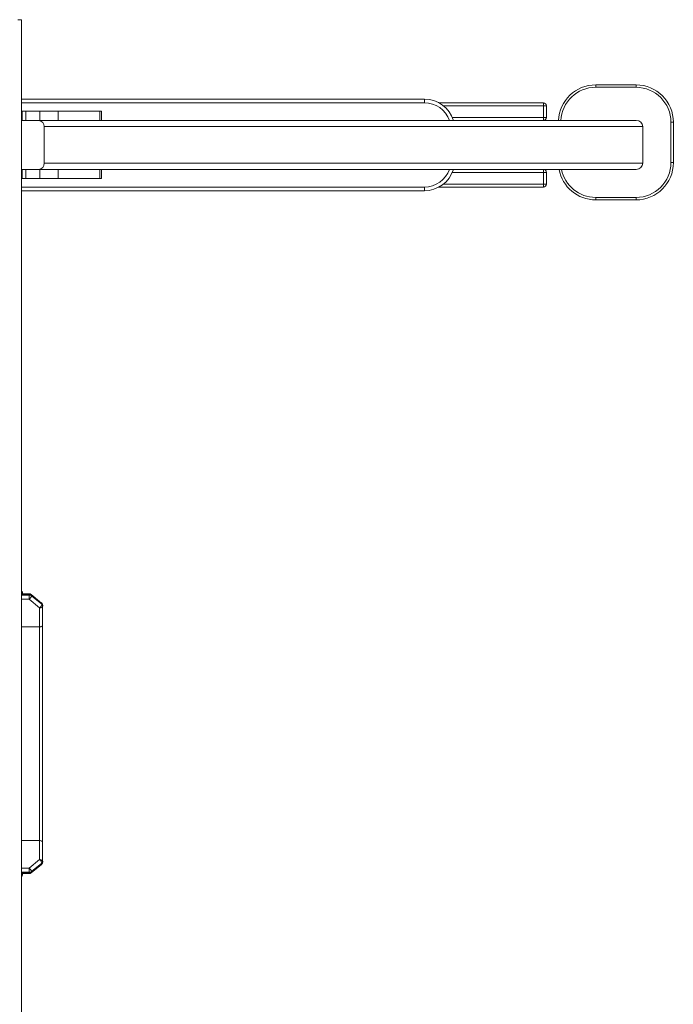
# Model space of a CAD drawing. Units: millimetres. Extents: x 150.7 to 183.5, y 148.9 to 206.9.
# Drawn here: x 162.1 to 172.8, y 190.7 to 206.9 of the extents above; entities that cross this region are included whole.
import ezdxf

# ---------------------------------------------------------------- set-up
doc = ezdxf.new("R2010")
doc.units = ezdxf.units.MM

# ---------------------------------------------------------------- blocks, each defined once
blk = doc.blocks.new('p801')
at = {"color": 7, "linetype": 'Continuous', "lineweight": 15}
for p, q in [((162.075, 206.857), (162.135, 206.857)), ((162.135, 206.857), (162.135, 187.957)), ((171.542, 205.79), (172.203, 205.79)), ((171.542, 205.79), (171.542, 205.75)), ((172.203, 205.75), (171.542, 205.75)), ((172.203, 205.79), (172.203, 205.75)), ((162.135, 205.557), (168.735, 205.557)), ((168.735, 205.497), (168.735, 205.557)), ((162.135, 205.357), (162.145, 205.357)), ((162.145, 205.207), (162.145, 205.357)), ((162.145, 205.357), (162.205, 205.357)), ((162.205, 205.357), (162.205, 205.207)), ((162.435, 205.357), (162.205, 205.357)), ((162.435, 205.207), (162.435, 205.357)), ((162.435, 205.357), (162.735, 205.357)), ((162.735, 205.357), (162.735, 205.207)), ((163.419, 205.357), (162.735, 205.357)), ((163.419, 205.207), (163.419, 205.357)), ((163.419, 205.357), (163.447, 205.357)), ((163.447, 205.207), (163.447, 205.357)), ((168.972, 205.497), (170.685, 205.497)), ((170.685, 205.447), (170.685, 205.497)), ((170.685, 205.257), (170.685, 205.447)), ((170.685, 205.447), (170.735, 205.447)), ((170.735, 205.447), (170.735, 205.257)), ((162.145, 205.207), (162.135, 205.207)), ((162.205, 205.207), (162.145, 205.207)), ((162.435, 205.207), (162.205, 205.207)), ((162.735, 205.207), (162.435, 205.207)), ((163.419, 205.207), (162.735, 205.207)), ((163.447, 205.207), (163.419, 205.207)), ((163.447, 205.207), (170.501, 205.207)), ((170.685, 205.207), (170.501, 205.207)), ((170.685, 205.207), (170.685, 205.257)), ((170.735, 205.257), (170.685, 205.257)), ((170.685, 205.207), (172.203, 205.207)), ((172.774, 204.518), (172.774, 205.179)), ((172.814, 205.179), (172.774, 205.179)), ((172.814, 205.179), (172.814, 204.518)), ((162.507, 205.107), (172.314, 205.107)), ((162.507, 204.507), (162.507, 205.107)), ((172.314, 204.507), (172.314, 205.107)), ((162.135, 204.407), (162.145, 204.407)), ((162.145, 204.257), (162.145, 204.407)), ((162.145, 204.407), (162.205, 204.407)), ((162.205, 204.407), (162.205, 204.257)), ((162.435, 204.407), (162.205, 204.407)), ((162.435, 204.257), (162.435, 204.407)), ((162.435, 204.407), (162.735, 204.407)), ((162.507, 204.507), (172.314, 204.507)), ((162.735, 204.407), (162.735, 204.257)), ((163.419, 204.407), (162.735, 204.407)), ((163.419, 204.257), (163.419, 204.407)), ((163.419, 204.407), (163.447, 204.407)), ((163.447, 204.257), (163.447, 204.407)), ((163.447, 204.407), (170.501, 204.407)), ((170.501, 204.407), (170.685, 204.407)), ((170.685, 204.407), (170.685, 204.357)), ((170.685, 204.407), (172.203, 204.407)), ((172.774, 204.518), (172.814, 204.518)), ((162.145, 204.257), (162.135, 204.257)), ((162.205, 204.257), (162.145, 204.257)), ((162.435, 204.257), (162.205, 204.257)), ((162.735, 204.257), (162.435, 204.257)), ((163.419, 204.257), (162.735, 204.257)), ((163.447, 204.257), (163.419, 204.257)), ((170.685, 204.357), (170.735, 204.357)), ((170.685, 204.167), (170.685, 204.357)), ((170.735, 204.357), (170.735, 204.167)), ((168.735, 204.057), (162.135, 204.057)), ((168.735, 204.057), (168.735, 204.117)), ((170.685, 204.117), (168.972, 204.117)), ((170.685, 204.167), (170.685, 204.117)), ((170.735, 204.167), (170.685, 204.167)), ((171.542, 203.947), (171.542, 203.907)), ((171.542, 203.947), (172.203, 203.947)), ((172.203, 203.907), (171.542, 203.907)), ((172.203, 203.947), (172.203, 203.907)), ((162.261, 197.46), (162.149, 197.46)), ((162.261, 197.439), (162.261, 197.451)), ((162.463, 197.308), (162.292, 197.448)), ((162.261, 197.369), (162.261, 197.439)), ((162.431, 197.23), (162.261, 197.369)), ((162.296, 197.439), (162.296, 197.427)), ((162.467, 197.299), (162.296, 197.439)), ((162.296, 197.427), (162.467, 197.287)), ((162.467, 197.287), (162.467, 197.299)), ((162.431, 196.919), (162.431, 197.23)), ((162.481, 197.27), (162.481, 197.258)), ((162.481, 197.258), (162.481, 196.948)), ((162.431, 193.42), (162.431, 196.919)), ((162.481, 196.948), (162.481, 193.391)), ((162.431, 193.109), (162.431, 193.42)), ((162.481, 193.391), (162.481, 193.08)), ((162.261, 192.969), (162.431, 193.109)), ((162.261, 192.9), (162.261, 192.969)), ((162.292, 192.89), (162.463, 193.03)), ((162.467, 193.051), (162.296, 192.912)), ((162.296, 192.9), (162.467, 193.04)), ((162.467, 193.04), (162.467, 193.051)), ((162.481, 193.08), (162.481, 193.069)), ((162.149, 192.879), (162.261, 192.879)), ((162.261, 192.888), (162.261, 192.9)), ((162.296, 192.912), (162.296, 192.9))]:
    blk.add_line(p, q, dxfattribs=at)
at = {"color": 8, "linetype": 'Continuous', "lineweight": 15}
for p, q in [((168.735, 205.497), (162.135, 205.497)), ((170.685, 205.447), (169.047, 205.447)), ((169.193, 205.257), (170.685, 205.257)), ((170.685, 204.357), (169.193, 204.357)), ((162.135, 204.117), (168.735, 204.117)), ((169.047, 204.167), (170.685, 204.167)), ((162.261, 197.451), (162.145, 197.451)), ((162.261, 197.451), (162.261, 197.46)), ((162.135, 197.439), (162.261, 197.439)), ((162.261, 197.369), (162.135, 197.369)), ((162.431, 196.919), (162.135, 196.919)), ((162.431, 193.42), (162.135, 193.42)), ((162.135, 192.969), (162.261, 192.969)), ((162.261, 192.9), (162.135, 192.9)), ((162.145, 192.888), (162.261, 192.888)), ((162.261, 192.879), (162.261, 192.888))]:
    blk.add_line(p, q, dxfattribs=at)
at = {"color": 7, "linetype": 'Continuous', "lineweight": 15, "flags": 128}
for points in [[(162.431, 197.23), (162.441, 197.23), (162.45, 197.232), (162.459, 197.234), (162.467, 197.238), (162.473, 197.242), (162.477, 197.247), (162.48, 197.253), (162.481, 197.258)], [(162.431, 196.919), (162.441, 196.919), (162.45, 196.921), (162.459, 196.924), (162.467, 196.927), (162.473, 196.932), (162.477, 196.937), (162.48, 196.942), (162.481, 196.948)], [(162.431, 193.42), (162.441, 193.419), (162.45, 193.418), (162.459, 193.415), (162.467, 193.411), (162.473, 193.407), (162.477, 193.402), (162.48, 193.397), (162.481, 193.391)], [(162.481, 193.08), (162.48, 193.086), (162.477, 193.091), (162.473, 193.096), (162.467, 193.101), (162.459, 193.104), (162.45, 193.107), (162.441, 193.108), (162.431, 193.109)]]:
    blk.add_lwpolyline(points, dxfattribs=at)
at = {"color": 7, "linetype": 'Continuous', "lineweight": 15}
for centre, radius, start, end in [((171.542, 205.179), 0.611, 90, 177.3849), ((172.203, 205.179), 0.611, 0, 90), ((172.203, 205.179), 0.571, 0, 90), ((168.735, 205.057), 0.5, 17.4576, 90), ((170.685, 205.447), 0.05, 0, 90), ((162.412, 205.111), 0.0957, 357.323, 87.0496), ((170.685, 205.257), 0.05, 270, 0), ((162.412, 204.503), 0.0957, 272.9526, 2.6748), ((168.735, 204.557), 0.5, 270, 342.5424), ((170.685, 204.357), 0.05, 0, 90), ((171.542, 204.518), 0.611, 190.457, 270), ((172.203, 204.518), 0.571, 270, 0), ((172.203, 204.518), 0.611, 270, 0), ((170.685, 204.167), 0.05, 270, 0), ((162.261, 197.41), 0.05, 50.6773, 90), ((162.261, 197.395), 0.056, 51.7837, 90.7288), ((162.261, 197.383), 0.056, 51.7903, 90.7291), ((162.205, 197.443), 0.0921, 306.9483, 350.0033), ((162.376, 197.303), 0.0921, 306.9483, 350.0033), ((162.431, 197.27), 0.05, 0, 50.6773), ((162.444, 197.269), 0.0377, 1.3192, 52.3299), ((162.444, 197.257), 0.0377, 1.3222, 52.323), ((162.376, 193.035), 0.0921, 9.9973, 53.051), ((162.205, 192.896), 0.0921, 9.9985, 53.0489), ((162.431, 193.069), 0.05, 309.3227, 0), ((162.444, 193.081), 0.0377, 307.6701, 358.6827), ((162.444, 193.07), 0.0377, 307.6701, 358.6827), ((162.261, 192.956), 0.056, 269.276, 308.208), ((162.261, 192.944), 0.056, 269.276, 308.208), ((162.261, 192.929), 0.05, 270, 309.3227)]:
    blk.add_arc(centre, radius, start, end, dxfattribs=at)
at = {"color": 8, "linetype": 'Continuous', "lineweight": 15}
for centre, radius, start, end in [((171.542, 205.179), 0.571, 90, 177.2015), ((168.735, 205.057), 0.44, 19.9323, 90), ((168.735, 204.557), 0.44, 270, 340.0677), ((171.542, 204.518), 0.571, 191.1989, 270), ((162.089, 197.473), 0.046, 350.4222, 9.5778), ((162.284, 197.44), 0.0115, 353.9056, 47.4828), ((162.455, 197.3), 0.0115, 353.9146, 47.4737), ((162.455, 193.039), 0.0115, 312.5381, 6.0736), ((162.089, 192.866), 0.046, 350.4134, 9.5866), ((162.284, 192.899), 0.0115, 312.5434, 6.0682)]:
    blk.add_arc(centre, radius, start, end, dxfattribs=at)
at = {"color": 7, "linetype": 'Continuous', "lineweight": 15}
for centre, start_param, end_param in [((172.203, 205.107), 0, 1.570796), ((172.203, 204.507), 4.712389, 6.283185)]:
    blk.add_ellipse(centre, major_axis=(0.11, 0), ratio=0.906308, start_param=start_param, end_param=end_param, dxfattribs=at)
for points, knots in [([(162.135, 197.439), (162.136, 197.44), (162.14, 197.443), (162.145, 197.449), (162.149, 197.458), (162.152, 197.468), (162.151, 197.479), (162.148, 197.489), (162.143, 197.497), (162.138, 197.502), (162.135, 197.503), (162.135, 197.504)], [0, 0, 0, 0, 0.060969, 0.178073, 0.310688, 0.450018, 0.605806, 0.739582, 0.857669, 0.963583, 1, 1, 1, 1]), ([(162.135, 192.835), (162.137, 192.836), (162.141, 192.84), (162.146, 192.847), (162.15, 192.856), (162.152, 192.867), (162.15, 192.878), (162.146, 192.887), (162.141, 192.894), (162.137, 192.898), (162.135, 192.899), (162.135, 192.899)], [0, 0, 0, 0, 0.0998922, 0.2229345, 0.3583354, 0.4985321, 0.6465891, 0.7749309, 0.8890874, 0.9914705, 1, 1, 1, 1])]:
    blk.add_open_spline(points, degree=3, knots=knots, dxfattribs=at)

msp = doc.modelspace()

# ---------------------------------------------------------------- block references
msp.add_blockref('p801', (0, 0))

doc.saveas('drawing.dxf')
